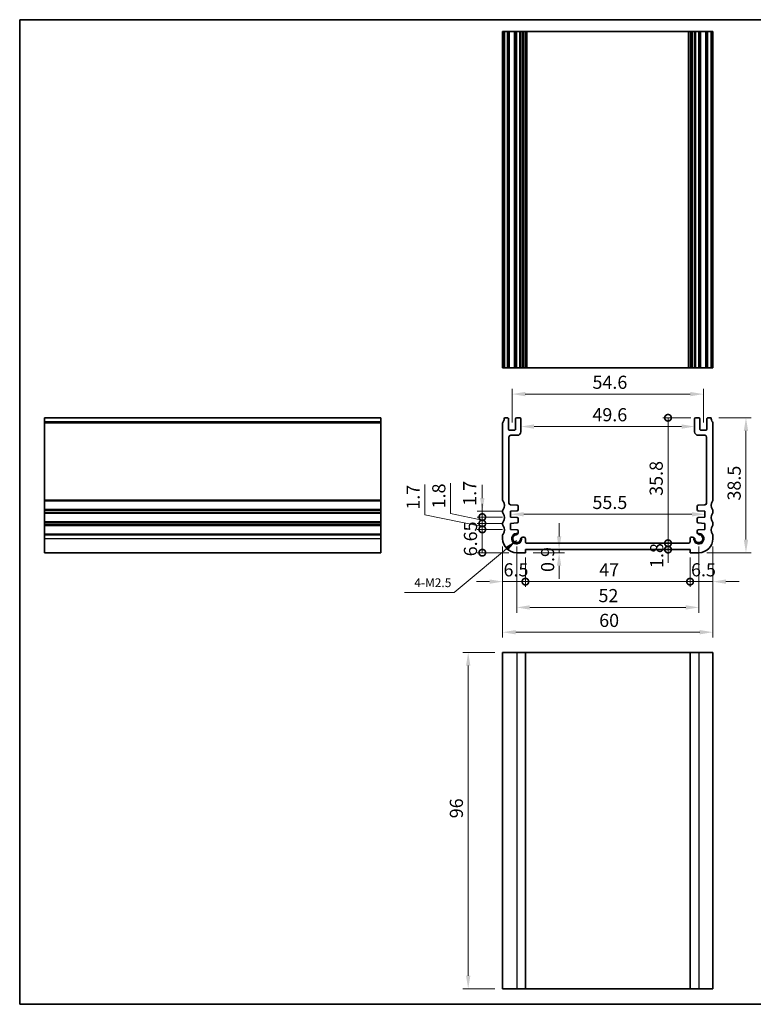
# Model space of a CAD drawing. Units: millimetres. Extents: x 0 to 2386, y 0 to 422.
# Drawn here: x 1594 to 1803, y 0 to 281 of the extents above; entities that cross this region are included whole.
import ezdxf

# ---------------------------------------------------------------- set-up
doc = ezdxf.new("R2010")
doc.units = ezdxf.units.MM
doc.header["$LTSCALE"] = 1.5
doc.layers.get('Defpoints').update_dxf_attribs({"lineweight": 25})
for name, color, linetype, lineweight in [('Border (ISO)', 7, 'Continuous', 35), ('Dimension (ISO)', 7, 'Continuous', 18), ('Symbol (ISO)', 7, 'Continuous', 18), ('Visible (ISO)', 7, 'Continuous', 35), ('Visible Narrow (ISO)', 7, 'Continuous', 25)]:
    doc.layers.add(name, color=color, linetype=linetype, lineweight=lineweight)
doc.styles.add('Note Text (TK)', font='txt')
doc.dimstyles.new('Default - Method 1b (TK)', dxfattribs={"dimscale": 1.5, "dimtxt": 2.5, "dimasz": 2.5, "dimexe": 1, "dimexo": 1.499999999999999, "dimgap": 1, "dimtad": 1, "dimtoh": 1, "dimrnd": 1e-08, "dimdsep": 46, "dimtxsty": 'Note Text (TK)', "dimcen": 0.09, "dimdle": 5, "dimclrd": 100, "dimclre": 100, "dimclrt": 7, "dimadec": 1, "dimazin": 1, "dimtfac": 1, "dimtmove": 0, "dimatfit": 3, "dimfxl": 1, "dimtolj": 1, "dimlwd": -1, "dimlwe": -1, "dimarcsym": 0})
doc.dimstyles.new('Default - Method 1b (TK)$7', dxfattribs={"dimscale": 1.5, "dimtxt": 2.5, "dimasz": 2.5, "dimexe": 1, "dimexo": 1.499999999999999, "dimgap": 1, "dimtad": 1, "dimtoh": 1, "dimrnd": 1e-08, "dimdsep": 46, "dimtxsty": 'Note Text (TK)', "dimcen": 0.09, "dimdle": 5, "dimclrd": 100, "dimclre": 100, "dimclrt": 7, "dimadec": 1, "dimazin": 1, "dimtfac": 1, "dimtmove": 0, "dimatfit": 3, "dimfxl": 1, "dimtolj": 1, "dimlwd": -1, "dimlwe": -1, "dimarcsym": 0})

# ---------------------------------------------------------------- blocks, each defined once
blk = doc.blocks.new('図面枠 tk図枠')
at = {"layer": 'Border (ISO)'}
for p, q in [((14.49999999999999, 289), (405.4999999999999, 289)), ((14.49999999999999, 289), (14.50000000000001, 8.000000000000007)), ((14.50000000000001, 8.000000000000007), (405.4999999999999, 8.000000000000007))]:
    blk.add_line(p, q, dxfattribs=at)
blk = doc.blocks.new('*D63')
at = {"layer": 'Defpoints', "color": 0}
for p in [(1731.858015561621, 100.4170552624018), (1722.025044888068, 4.417055262401761), (1731.858015561621, 4.417055262401762)]:
    blk.add_point(p, dxfattribs=at)
at = {"layer": 'Dimension (ISO)', "color": 100}
for p, q in [((1729.608015561621, 100.4170552624018), (1720.525044888068, 100.4170552624018)), ((1722.025044888068, 96.66705526240182), (1722.025044888068, 8.16705526240176)), ((1729.608015561621, 4.417055262401761), (1720.525044888068, 4.41705526240176))]:
    blk.add_line(p, q, dxfattribs=at)
for points in [[(1721.400044888068, 96.66705526240182), (1722.650044888068, 96.66705526240182), (1722.025044888068, 100.4170552624018)], [(1721.400044888068, 8.16705526240176), (1722.650044888068, 8.16705526240176), (1722.025044888068, 4.417055262401761)]]:
    blk.add_solid(points, dxfattribs=at)
at = {"layer": 'Dimension (ISO)', "color": 7, "insert": (1718.650044888067, 53.09636601029499), "char_height": 3.75, "attachment_point": 4, "rotation": 90, "style": 'Note Text (TK)'}
blk.add_mtext('\\A1;96', dxfattribs=at)
blk = doc.blocks.new('*D64')
at = {"layer": 'Defpoints', "color": 0}
for p in [(1737.058015678829, 167.0884707014056), (1786.658015293035, 165.2384707021185), (1786.658015293035, 164.8847131046672)]:
    blk.add_point(p, dxfattribs=at)
at = {"layer": 'Dimension (ISO)', "color": 100}
for p, q in [((1737.058015678829, 164.8384707014056), (1737.058015678829, 163.3847131046672)), ((1740.808015678829, 164.8847131046672), (1782.908015293035, 164.8847131046672)), ((1786.658015293035, 162.9884707021185), (1786.658015293035, 163.3847131046672))]:
    blk.add_line(p, q, dxfattribs=at)
for points in [[(1740.808015678829, 165.5097131046671), (1740.808015678829, 164.2597131046672), (1737.058015678829, 164.8847131046672)], [(1782.908015293035, 165.5097131046671), (1782.908015293035, 164.2597131046672), (1786.658015293035, 164.8847131046672)]]:
    blk.add_solid(points, dxfattribs=at)
at = {"layer": 'Dimension (ISO)', "color": 7, "insert": (1757.480855146427, 168.2597131046672), "char_height": 3.75, "attachment_point": 4, "style": 'Note Text (TK)'}
blk.add_mtext('\\A1;49.6', dxfattribs=at)
blk = doc.blocks.new('*D65')
at = {"layer": 'Defpoints', "color": 0}
for p in [(1789.158015323391, 174.1473855849446), (1734.558015648473, 163.8384706976894), (1789.158015323391, 163.8384706947908)]:
    blk.add_point(p, dxfattribs=at)
at = {"layer": 'Dimension (ISO)', "color": 100}
for p, q in [((1734.558015648473, 166.0884706976894), (1734.558015648473, 175.6473855849445)), ((1789.158015323391, 166.0884706947908), (1789.158015323391, 175.6473855849445)), ((1738.308015648472, 174.1473855849446), (1785.408015323391, 174.1473855849446))]:
    blk.add_line(p, q, dxfattribs=at)
for points in [[(1738.308015648472, 174.7723855849445), (1738.308015648472, 173.5223855849445), (1734.558015648473, 174.1473855849446)], [(1785.408015323391, 174.7723855849445), (1785.408015323391, 173.5223855849445), (1789.158015323391, 174.1473855849446)]]:
    blk.add_solid(points, dxfattribs=at)
at = {"layer": 'Dimension (ISO)', "color": 7, "insert": (1757.50077116775, 177.5223855849445), "char_height": 3.75, "attachment_point": 4, "style": 'Note Text (TK)'}
blk.add_mtext('\\A1;54.6', dxfattribs=at)
blk = doc.blocks.new('_DotSmall')
at = {"color": 0, "linetype": 'ByBlock', "const_width": 0.5}
blk.add_lwpolyline([(-0.0625, 0, 1), (0.0625, 0, 1)], format="xyb", close=True, dxfattribs=at)
blk = doc.blocks.new('*D66')
at = {"layer": 'Defpoints', "color": 0}
for p in [(1726.046883461078, 135.5384668831066), (1734.108015022044, 135.5384668831066), (1735.858015561333, 128.8884698119898)]:
    blk.add_point(p, dxfattribs=at)
at = {"layer": 'Dimension (ISO)', "color": 100}
for p, q in [((1731.858015022044, 135.5384668831066), (1724.546883461078, 135.5384668831066)), ((1726.046883461078, 128.8884698119898), (1726.046883461078, 135.5384668831066)), ((1733.608015561333, 128.8884698119898), (1724.546883461078, 128.8884698119898))]:
    blk.add_line(p, q, dxfattribs=at)
at = {"layer": 'Dimension (ISO)', "color": 100, "xscale": 3.75, "yscale": 3.75, "zscale": 3.75}
for p, rotation in [((1726.046883461078, 135.5384668831066), 90), ((1726.046883461078, 128.8884698119898), 270)]:
    blk.add_blockref('_DotSmall', p, dxfattribs=dict(at, rotation=rotation))
at = {"layer": 'Dimension (ISO)', "color": 7, "insert": (1722.671883461077, 127.8562240293663), "char_height": 3.75, "attachment_point": 4, "rotation": 90, "style": 'Note Text (TK)'}
blk.add_mtext('\\A1;6.65', dxfattribs=at)
blk = doc.blocks.new('*D67')
at = {"layer": 'Defpoints', "color": 0}
for p in [(1726.046883461078, 140.7384668830832), (1734.108014498415, 140.7384668830832), (1734.108014669707, 139.0384668831067)]:
    blk.add_point(p, dxfattribs=at)
at = {"layer": 'Dimension (ISO)', "color": 100}
for p, q in [((1726.046883461078, 144.4884668830832), (1726.046883461078, 148.2384668830832)), ((1731.858014498414, 140.7384668830832), (1724.546883461078, 140.7384668830832)), ((1726.046883461078, 139.0384668831067), (1726.046883461078, 140.7384668830832)), ((1731.858014669707, 139.0384668831067), (1724.546883461078, 139.0384668831067)), ((1726.046883461078, 139.0384668831067), (1726.046883461078, 135.2884668831066))]:
    blk.add_line(p, q, dxfattribs=at)
blk.add_solid([(1725.421883461078, 144.4884668830832), (1726.671883461078, 144.4884668830832), (1726.046883461078, 140.7384668830832)], dxfattribs=at)
at = {"layer": 'Dimension (ISO)', "color": 100, "xscale": 3.75, "yscale": 3.75, "zscale": 3.75, "rotation": 90}
blk.add_blockref('_DotSmall', (1726.046883461078, 139.0384668831067), dxfattribs=at)
at = {"layer": 'Dimension (ISO)', "color": 7, "insert": (1722.442760844393, 142.2806137474571), "char_height": 3.75, "attachment_point": 4, "rotation": 90, "style": 'Note Text (TK)'}
blk.add_mtext('\\A1;1.7', dxfattribs=at)
blk = doc.blocks.new('*D68')
at = {"layer": 'Defpoints', "color": 0}
for p in [(1726.046883461078, 139.0384668831067), (1734.108014669707, 139.0384668831067), (1734.108014850752, 137.2384668831064)]:
    blk.add_point(p, dxfattribs=at)
at = {"layer": 'Dimension (ISO)', "color": 100}
for p, q in [((1717.010622757206, 140.0320482840634), (1717.010622757206, 148.7635823749726)), ((1726.046883461078, 139.0384668831067), (1726.046883461078, 142.7884668831067)), ((1726.046883461078, 138.1384668831065), (1717.010622757206, 140.0320482840634)), ((1731.858014669707, 139.0384668831067), (1724.546883461078, 139.0384668831067)), ((1726.046883461078, 137.2384668831064), (1726.046883461078, 139.0384668831067)), ((1726.046883461078, 137.2384668831064), (1726.046883461078, 139.0384668831067)), ((1731.858014850752, 137.2384668831064), (1724.546883461078, 137.2384668831064)), ((1726.046883461078, 137.2384668831064), (1726.046883461078, 133.4884668831064))]:
    blk.add_line(p, q, dxfattribs=at)
at = {"layer": 'Dimension (ISO)', "color": 100, "xscale": 3.75, "yscale": 3.75, "zscale": 3.75}
for p, rotation in [((1726.046883461078, 139.0384668831067), 270), ((1726.046883461078, 137.2384668831064), 90)]:
    blk.add_blockref('_DotSmall', p, dxfattribs=dict(at, rotation=rotation))
at = {"layer": 'Dimension (ISO)', "color": 7, "insert": (1713.635622757205, 141.5320482840629), "char_height": 3.75, "attachment_point": 4, "rotation": 90, "style": 'Note Text (TK)'}
blk.add_mtext('\\A1;1.8', dxfattribs=at)
blk = doc.blocks.new('*D69')
at = {"layer": 'Defpoints', "color": 0}
for p in [(1726.046883461078, 137.2384668831064), (1734.108014850752, 137.2384668831064), (1734.108015022044, 135.5384668831066)]:
    blk.add_point(p, dxfattribs=at)
at = {"layer": 'Dimension (ISO)', "color": 100}
for p, q in [((1709.668653811347, 139.6687947215453), (1709.668653811347, 148.3151015397271)), ((1726.046883461078, 137.2384668831064), (1726.046883461078, 140.9884668831064)), ((1726.046883461078, 136.3884668831065), (1709.668653811347, 139.6687947215453)), ((1731.858014850752, 137.2384668831064), (1724.546883461078, 137.2384668831064)), ((1731.858015022044, 135.5384668831066), (1724.546883461078, 135.5384668831066)), ((1726.046883461078, 135.5384668831066), (1726.046883461078, 137.2384668831064)), ((1726.046883461078, 135.5384668831066), (1726.046883461078, 137.2384668831064)), ((1726.046883461078, 135.5384668831066), (1726.046883461078, 131.7884668831065))]:
    blk.add_line(p, q, dxfattribs=at)
at = {"layer": 'Dimension (ISO)', "color": 100, "xscale": 3.75, "yscale": 3.75, "zscale": 3.75}
for p, rotation in [((1726.046883461078, 137.2384668831064), 270), ((1726.046883461078, 135.5384668831066), 90)]:
    blk.add_blockref('_DotSmall', p, dxfattribs=dict(at, rotation=rotation))
at = {"layer": 'Dimension (ISO)', "color": 7, "insert": (1706.293653811347, 141.1687947215448), "char_height": 3.75, "attachment_point": 4, "rotation": 90, "style": 'Note Text (TK)'}
blk.add_mtext('\\A1;1.7', dxfattribs=at)
blk = doc.blocks.new('*D70')
at = {"layer": 'Defpoints', "color": 0}
for p in [(1747.972494104987, 129.7884698110033), (1738.358015561403, 128.8884698079712), (1747.972494104951, 128.8884698079712)]:
    blk.add_point(p, dxfattribs=at)
at = {"layer": 'Dimension (ISO)', "color": 100}
for p, q in [((1747.972494104951, 133.5384698110033), (1747.972494104951, 137.2884698110033)), ((1747.972494104951, 129.7884698110033), (1747.972494104951, 128.8884698079712)), ((1740.608015561403, 128.8884698079712), (1749.472494104951, 128.8884698079712)), ((1747.972494104951, 125.1384698079712), (1747.972494104951, 121.3884698079712))]:
    blk.add_line(p, q, dxfattribs=at)
for points in [[(1747.347494104951, 133.5384698110033), (1748.597494104951, 133.5384698110033), (1747.972494104951, 129.7884698110033)], [(1747.347494104951, 125.1384698079712), (1748.597494104951, 125.1384698079712), (1747.972494104951, 128.8884698079712)]]:
    blk.add_solid(points, dxfattribs=at)
at = {"layer": 'Dimension (ISO)', "color": 7, "insert": (1744.690500250803, 123.3814001406197), "char_height": 3.75, "attachment_point": 4, "rotation": 90, "style": 'Note Text (TK)'}
blk.add_mtext('\\A1;0.9', dxfattribs=at)
blk = doc.blocks.new('*D71')
at = {"layer": 'Defpoints', "color": 0}
for p in [(1738.358015561403, 129.788469811777), (1779.060386976499, 131.588469805538), (1784.858015412019, 131.588469805538)]:
    blk.add_point(p, dxfattribs=at)
at = {"layer": 'Dimension (ISO)', "color": 100}
for p, q in [((1779.060386976499, 131.588469805538), (1779.060386976499, 135.338469805538)), ((1779.060386976499, 129.788469811777), (1779.060386976499, 131.588469805538)), ((1779.060386976499, 129.788469811777), (1779.060386976499, 126.038469811777))]:
    blk.add_line(p, q, dxfattribs=at)
at = {"layer": 'Dimension (ISO)', "color": 100, "xscale": 3.75, "yscale": 3.75, "zscale": 3.75}
for p, rotation in [((1779.060386976499, 131.588469805538), 270), ((1779.060386976499, 129.788469811777), 90)]:
    blk.add_blockref('_DotSmall', p, dxfattribs=dict(at, rotation=rotation))
at = {"layer": 'Dimension (ISO)', "color": 7, "insert": (1775.836005057379, 124.5081639361238), "char_height": 3.75, "attachment_point": 4, "rotation": 90, "style": 'Note Text (TK)'}
blk.add_mtext('\\A1;1.8', dxfattribs=at)
blk = doc.blocks.new('*D72')
at = {"layer": 'Defpoints', "color": 0}
for p in [(1779.060386976499, 167.388470690801), (1787.858015324411, 167.388470690801), (1738.858015559847, 131.5884698084365)]:
    blk.add_point(p, dxfattribs=at)
at = {"layer": 'Dimension (ISO)', "color": 100}
for p, q in [((1785.608015324411, 167.388470690801), (1777.560386976499, 167.388470690801)), ((1779.060386976499, 131.5884698084365), (1779.060386976499, 167.388470690801))]:
    blk.add_line(p, q, dxfattribs=at)
at = {"layer": 'Dimension (ISO)', "color": 100, "xscale": 3.75, "yscale": 3.75, "zscale": 3.75}
for p, rotation in [((1779.060386976499, 167.388470690801), 90), ((1779.060386976499, 131.5884698084365), 270)]:
    blk.add_blockref('_DotSmall', p, dxfattribs=dict(at, rotation=rotation))
at = {"layer": 'Dimension (ISO)', "color": 7, "insert": (1775.685386976498, 145.1199191132551), "char_height": 3.75, "attachment_point": 4, "rotation": 90, "style": 'Note Text (TK)'}
blk.add_mtext('\\A1;35.8', dxfattribs=at)
blk = doc.blocks.new('*D73')
at = {"layer": 'Defpoints', "color": 0}
for p in [(1731.858015561648, 132.888469812319), (1738.358015561402, 129.788469811777), (1738.358015561402, 120.6279022962033)]:
    blk.add_point(p, dxfattribs=at)
at = {"layer": 'Dimension (ISO)', "color": 100}
for p, q in [((1731.858015561648, 130.638469812319), (1731.858015561648, 119.1279022962033)), ((1738.358015561402, 127.538469811777), (1738.358015561402, 119.1279022962033)), ((1728.108015561648, 120.6279022962033), (1724.358015561648, 120.6279022962033)), ((1731.858015561648, 120.6279022962033), (1738.358015561402, 120.6279022962033)), ((1738.358015561402, 120.6279022962033), (1742.108015561402, 120.6279022962033))]:
    blk.add_line(p, q, dxfattribs=at)
blk.add_solid([(1728.108015561648, 121.2529022962033), (1728.108015561648, 120.0029022962033), (1731.858015561648, 120.6279022962033)], dxfattribs=at)
at = {"layer": 'Dimension (ISO)', "color": 100, "xscale": 3.75, "yscale": 3.75, "zscale": 3.75, "rotation": 180}
blk.add_blockref('_DotSmall', (1738.358015561402, 120.6279022962033), dxfattribs=at)
at = {"layer": 'Dimension (ISO)', "color": 7, "insert": (1732.104407606979, 124.0029022962033), "char_height": 3.75, "attachment_point": 4, "style": 'Note Text (TK)'}
blk.add_mtext('\\A1;6.5', dxfattribs=at)
blk = doc.blocks.new('*D74')
at = {"layer": 'Defpoints', "color": 0}
for p in [(1791.858015410216, 132.888469812319), (1785.358015410461, 129.7884698079945), (1791.858015410216, 120.6279022962033)]:
    blk.add_point(p, dxfattribs=at)
at = {"layer": 'Dimension (ISO)', "color": 100}
for p, q in [((1791.858015410216, 130.638469812319), (1791.858015410216, 119.1279022962033)), ((1785.358015410461, 127.5384698079945), (1785.358015410461, 119.1279022962033)), ((1785.358015410461, 120.6279022962033), (1781.608015410461, 120.6279022962033)), ((1785.358015410461, 120.6279022962033), (1791.858015410216, 120.6279022962033)), ((1795.608015410216, 120.6279022962033), (1799.358015410216, 120.6279022962033))]:
    blk.add_line(p, q, dxfattribs=at)
blk.add_solid([(1795.608015410216, 121.2529022962033), (1795.608015410216, 120.0029022962033), (1791.858015410216, 120.6279022962033)], dxfattribs=at)
at = {"layer": 'Dimension (ISO)', "color": 100, "xscale": 3.75, "yscale": 3.75, "zscale": 3.75}
blk.add_blockref('_DotSmall', (1785.358015410461, 120.6279022962033), dxfattribs=at)
at = {"layer": 'Dimension (ISO)', "color": 7, "insert": (1785.624407455793, 124.0029022962033), "char_height": 3.75, "attachment_point": 4, "style": 'Note Text (TK)'}
blk.add_mtext('\\A1;6.5', dxfattribs=at)
blk = doc.blocks.new('*D75')
at = {"layer": 'Defpoints', "color": 0}
for p in [(1738.358015561402, 129.788469811777), (1785.358015410461, 129.7884698079945), (1785.358015410461, 120.6279022962033)]:
    blk.add_point(p, dxfattribs=at)
at = {"layer": 'Dimension (ISO)', "color": 100}
for p, q in [((1738.358015561402, 127.538469811777), (1738.358015561402, 119.1279022962033)), ((1785.358015410461, 127.5384698079945), (1785.358015410461, 119.1279022962033)), ((1738.358015561402, 120.6279022962033), (1785.358015410461, 120.6279022962033))]:
    blk.add_line(p, q, dxfattribs=at)
at = {"layer": 'Dimension (ISO)', "color": 100, "xscale": 3.75, "yscale": 3.75, "zscale": 3.75, "rotation": 180}
blk.add_blockref('_DotSmall', (1738.358015561402, 120.6279022962033), dxfattribs=at)
at = {"layer": 'Dimension (ISO)', "color": 100, "xscale": 3.75, "yscale": 3.75, "zscale": 3.75}
blk.add_blockref('_DotSmall', (1785.358015410461, 120.6279022962033), dxfattribs=at)
at = {"layer": 'Dimension (ISO)', "color": 7, "insert": (1759.407077985932, 124.0029022962033), "char_height": 3.75, "attachment_point": 4, "style": 'Note Text (TK)'}
blk.add_mtext('\\A1;47', dxfattribs=at)
blk = doc.blocks.new('*D76')
at = {"layer": 'Defpoints', "color": 0}
for p in [(1735.858015561656, 132.8884698119897), (1787.858015410208, 132.8884698090912), (1787.858015410208, 113.2643402213077)]:
    blk.add_point(p, dxfattribs=at)
at = {"layer": 'Dimension (ISO)', "color": 100}
for p, q in [((1735.858015561656, 130.6384698119897), (1735.858015561656, 111.7643402213077)), ((1787.858015410208, 130.6384698090912), (1787.858015410208, 111.7643402213077)), ((1739.608015561656, 113.2643402213077), (1784.108015410208, 113.2643402213077))]:
    blk.add_line(p, q, dxfattribs=at)
for points in [[(1739.608015561656, 113.8893402213077), (1739.608015561656, 112.6393402213077), (1735.858015561656, 113.2643402213077)], [(1784.108015410208, 113.8893402213077), (1784.108015410208, 112.6393402213077), (1787.858015410208, 113.2643402213077)]]:
    blk.add_solid(points, dxfattribs=at)
at = {"layer": 'Dimension (ISO)', "color": 7, "insert": (1759.213489434799, 116.6393402213077), "char_height": 3.75, "attachment_point": 4, "style": 'Note Text (TK)'}
blk.add_mtext('\\A1;52', dxfattribs=at)
blk = doc.blocks.new('*D77')
at = {"layer": 'Defpoints', "color": 0}
for p in [(1731.858015561689, 132.888469812319), (1791.858015410134, 132.888469812319), (1791.858015410134, 106.1944166786449)]:
    blk.add_point(p, dxfattribs=at)
at = {"layer": 'Dimension (ISO)', "color": 100}
for p, q in [((1731.858015561689, 130.638469812319), (1731.858015561689, 104.694416678645)), ((1791.858015410134, 130.638469812319), (1791.858015410134, 104.694416678645)), ((1735.608015561689, 106.1944166786449), (1788.108015410134, 106.1944166786449))]:
    blk.add_line(p, q, dxfattribs=at)
for points in [[(1735.608015561689, 106.819416678645), (1735.608015561689, 105.569416678645), (1731.858015561689, 106.1944166786449)], [(1788.108015410134, 106.819416678645), (1788.108015410134, 105.569416678645), (1791.858015410134, 106.1944166786449)]]:
    blk.add_solid(points, dxfattribs=at)
at = {"layer": 'Dimension (ISO)', "color": 7, "insert": (1759.413465542849, 109.569416678645), "char_height": 3.75, "attachment_point": 4, "style": 'Note Text (TK)'}
blk.add_mtext('\\A1;60', dxfattribs=at)
blk = doc.blocks.new('*D78')
at = {"layer": 'Defpoints', "color": 0}
for p in [(1791.358015231821, 167.3884706916979), (1787.858015410533, 128.8884698119897), (1801.308869659607, 128.8884698119897)]:
    blk.add_point(p, dxfattribs=at)
at = {"layer": 'Dimension (ISO)', "color": 100}
for p, q in [((1793.608015231821, 167.3884706916979), (1802.808869659607, 167.3884706916979)), ((1801.308869659607, 163.6384706916978), (1801.308869659607, 132.6384698119897)), ((1790.108015410533, 128.8884698119897), (1802.808869659607, 128.8884698119897))]:
    blk.add_line(p, q, dxfattribs=at)
for points in [[(1800.683869659606, 163.6384706916978), (1801.933869659606, 163.6384706916978), (1801.308869659607, 167.3884706916979)], [(1800.683869659606, 132.6384698119897), (1801.933869659606, 132.6384698119897), (1801.308869659607, 128.8884698119897)]]:
    blk.add_solid(points, dxfattribs=at)
at = {"layer": 'Dimension (ISO)', "color": 7, "insert": (1797.933869659606, 143.7705725437398), "char_height": 3.75, "attachment_point": 4, "rotation": 90, "style": 'Note Text (TK)'}
blk.add_mtext('\\A1;38.5', dxfattribs=at)
blk = doc.blocks.new('*D79')
at = {"layer": 'Defpoints', "color": 0}
for p in [(1734.10801458406, 139.8884668830949), (1789.608016387804, 139.8884668801964), (1789.608016387804, 139.8510801436259)]:
    blk.add_point(p, dxfattribs=at)
at = {"layer": 'Dimension (ISO)', "color": 100}
blk.add_line((1737.85801458406, 139.8510801436259), (1785.858016387804, 139.8510801436259), dxfattribs=at)
for points in [[(1737.85801458406, 140.476080143626), (1737.85801458406, 139.226080143626), (1734.10801458406, 139.8510801436259)], [(1785.858016387804, 140.476080143626), (1785.858016387804, 139.226080143626), (1789.608016387804, 139.8510801436259)]]:
    blk.add_solid(points, dxfattribs=at)
at = {"layer": 'Dimension (ISO)', "color": 7, "insert": (1757.490117758659, 143.226080143626), "char_height": 3.75, "attachment_point": 4, "style": 'Note Text (TK)'}
blk.add_mtext('\\A1;55.5', dxfattribs=at)

msp = doc.modelspace()

# ---------------------------------------------------------------- linework, layer by layer
at = {"layer": 'Visible (ISO)'}
for p, q in [((1731.858015801716, 181.6593611816842), (1731.858015801716, 277.6593611816842)), ((1791.858015170197, 277.6593611816842), (1731.858015801716, 277.6593611817523)), ((1732.358015740069, 181.6593611816846), (1732.358015740069, 277.6593611816847)), ((1733.558015648401, 181.6593611816846), (1733.558015648401, 277.6593611816846)), ((1735.558015648401, 181.6593611816846), (1735.558015648401, 277.6593611816846)), ((1737.058015648401, 181.6593611816846), (1737.058015648401, 277.6593611816846)), ((1738.358015560006, 181.6593611816744), (1738.358015560006, 277.6593611816744)), ((1785.358015411908, 181.6593611816744), (1785.358015411908, 277.6593611816744)), ((1786.658015323513, 181.6593611816846), (1786.658015323513, 277.6593611816846)), ((1788.158015323512, 181.6593611816846), (1788.158015323512, 277.6593611816846)), ((1790.158015323513, 181.6593611816846), (1790.158015323513, 277.6593611816846)), ((1791.358015231845, 181.6593611816846), (1791.358015231845, 277.6593611816847)), ((1791.858015170198, 181.6593611816842), (1791.858015170198, 277.6593611816842)), ((1791.858015170197, 181.6593611816842), (1731.858015801716, 181.6593611817524)), ((1697.085560192395, 167.3884706932901), (1601.085560192395, 167.3884706932901)), ((1601.085560192385, 167.3884706932901), (1601.085560192396, 128.8884698119898)), ((1697.085560192385, 167.3884706932901), (1697.085560192396, 128.8884698119898)), ((1731.858015562632, 143.8884698700819), (1731.858015801691, 165.8888735112004)), ((1732.358015740044, 167.3884706932901), (1733.258015647257, 167.3884706959028)), ((1733.558015648376, 167.0884706958764), (1733.55801564888, 164.1384706977002)), ((1735.558015648117, 164.1384706976012), (1735.558015648377, 167.088470693726)), ((1735.858015647454, 167.3884706936996), (1736.758015647453, 167.3884706964674)), ((1737.058015648376, 167.0884707014056), (1737.058015709283, 163.3884707086287)), ((1786.658015262581, 163.38847070573), (1786.658015323488, 167.0884706985071)), ((1786.958015324411, 167.3884706935687), (1787.85801532441, 167.388470690801)), ((1788.158015323487, 167.0884706908275), (1788.158015323747, 164.1384706947025)), ((1790.158015322983, 164.1384706948015), (1790.158015323488, 167.0884706929777)), ((1790.458015324607, 167.3884706930041), (1791.35801523182, 167.3884706903915)), ((1791.858015170173, 165.8888735112005), (1791.858015409232, 143.8884698700816)), ((1733.858015648854, 163.8384706977513), (1735.258015648091, 163.8384706976276)), ((1788.458015323773, 163.8384706947288), (1789.85801532301, 163.8384706948527)), ((1733.658015697876, 161.8884698140288), (1733.658015591081, 143.0536759937987)), ((1736.058016172953, 162.3884706921674), (1734.158015466041, 162.3884698111937)), ((1789.558015505823, 162.3884698082951), (1787.658014798911, 162.3884706892688)), ((1790.058015380783, 143.0536759909001), (1790.058015273988, 161.8884698111303)), ((1731.858015607759, 140.3884698097641), (1731.85801560776, 140.8884698099216)), ((1736.03275219167, 140.8730578485266), (1734.108014498414, 140.7384668830832)), ((1734.108014498414, 140.7384668830832), (1734.108014669706, 139.0384668831066)), ((1734.12313735415, 142.5548939654129), (1736.032753273312, 142.4213606119215)), ((1736.311826331153, 142.1220910456841), (1736.311825219417, 141.1723267103357)), ((1787.404205752447, 141.1723267074372), (1787.404204640711, 142.1220910427858)), ((1787.683277698552, 142.4213606090228), (1789.592893617713, 142.5548939625143)), ((1789.60801647345, 140.7384668801848), (1787.683278780194, 140.873057845628)), ((1789.608016302158, 139.0384668802081), (1789.60801647345, 140.7384668801848)), ((1791.858015364104, 140.8884698099214), (1791.858015364105, 140.3884698097641)), ((1734.108014669706, 139.0384668831066), (1736.032752391918, 138.9038763050683)), ((1736.311825479925, 138.6046071181086), (1736.311825573852, 137.6723270918727)), ((1787.404205398012, 137.6723270889742), (1787.404205491939, 138.60460711521)), ((1787.683278579946, 138.9038763021698), (1789.608016302158, 139.0384668802081)), ((1731.858015607694, 136.8884698098079), (1731.858015607695, 137.3884698099456)), ((1736.032752546103, 137.3730578486763), (1734.108014850751, 137.2384668831064)), ((1734.108014850751, 137.2384668831064), (1734.108015022043, 135.5384668831065)), ((1734.108015022043, 135.5384668831065), (1736.032752742266, 135.4038763052105)), ((1736.311825830269, 135.1046075329853), (1736.311826478311, 134.6676857826516)), ((1787.404204493553, 134.6676857797528), (1787.404205141594, 135.1046075300867)), ((1789.608016121113, 137.2384668802079), (1787.683278425762, 137.3730578457777)), ((1787.683278229598, 135.403876302312), (1789.608015949821, 135.538466880208)), ((1789.608015949821, 135.538466880208), (1789.608016121113, 137.2384668802079)), ((1791.858015364169, 137.3884698099457), (1791.85801536417, 136.8884698098078)), ((1731.858015561648, 132.888469812319), (1731.85801556173, 133.8884698124009)), ((1737.637231532318, 133.3422797772225), (1737.858015559981, 133.3422797772226)), ((1738.358015559981, 132.8422797771124), (1738.358015559814, 132.0884698085468)), ((1785.358015412049, 132.0884698056481), (1785.358015411883, 132.842279774214)), ((1785.858015411883, 133.342279774324), (1786.078799439547, 133.342279774324)), ((1791.858015410134, 133.8884698124007), (1791.858015410216, 132.888469812319)), ((1738.358015561402, 129.788469811777), (1738.358015561402, 128.8884698079712)), ((1785.358015410461, 129.7884698079945), (1738.358015561402, 129.788469811777)), ((1738.858015559847, 131.5884698084365), (1784.858015412018, 131.5884698055379)), ((1785.358015410462, 128.8884698079713), (1785.358015410461, 129.7884698079945)), ((1697.085560192396, 128.8884698119898), (1601.085560192396, 128.8884698119898)), ((1738.358015561402, 128.8884698079712), (1735.858015561332, 128.8884698119898)), ((1787.858015410532, 128.8884698119896), (1785.358015410462, 128.8884698079713)), ((1731.85801556162, 100.4170552623838), (1791.858015410187, 100.4170552624017)), ((1731.85801556162, 100.4170552624017), (1731.85801556162, 4.417055262401753)), ((1738.358015561373, 100.4170552624005), (1738.358015561373, 4.417055262400559)), ((1785.358015410434, 100.4170552624005), (1785.358015410434, 4.417055262400559)), ((1791.858015410187, 100.4170552624017), (1791.858015410187, 4.417055262401753)), ((1731.85801556162, 4.41705526238384), (1791.858015410187, 4.417055262401753))]:
    msp.add_line(p, q, dxfattribs=at)
for centre, radius, start, end in [((1732.36084203468, 165.8875271591586), 0.5028280354613234, 143.2373235041393, 179.8465869512812), ((1730.358015737293, 167.388470692245), 2.000000002751455, 323.130101757906, 0), ((1733.258015648377, 167.0884706959028), 0.2999999999999314, 0, 90.00000021383423), ((1735.858015648377, 167.0884706936996), 0.2999999999999981, 90.00000017617157, 180), ((1736.758015648376, 167.0884706964672), 0.299999999999998, 8.537736463e-07, 90.00000017624976), ((1786.958015323488, 167.0884706935685), 0.3000000000000203, 89.99999982381539, 179.9999991462263), ((1787.858015323487, 167.088470690801), 0.3000000000000025, 0, 89.99999982378934), ((1790.458015323488, 167.0884706930042), 0.2999999999999758, 89.99999978616576, 180), ((1793.358015234571, 167.3884706922449), 2.000000002751409, 180, 216.8698982420961), ((1791.355188937184, 165.8875271591586), 0.5028280354611712, 0.153413048735454, 36.76267649585545), ((1733.858015648881, 164.1384706977515), 0.3000000000000702, 180, 269.9999999949323), ((1735.258015648117, 164.1384706976275), 0.299999999999998, 269.9999999949974, 0), ((1736.058015709283, 163.3884706921674), 1.000000000000003, 270.0000265663572, 8.537736463e-07), ((1787.658015262581, 163.3884706892688), 1.00000000000001, 179.9999991462263, 269.9999734336558), ((1788.458015323747, 164.1384706947288), 0.3000000000000114, 180, 270.0000000050025), ((1789.858015322983, 164.1384706948528), 0.3000000000000557, 270.0000000050547, 0), ((1734.158015697877, 161.8884698111938), 0.5000000000000075, 90.00002656634416, 180), ((1789.558015273988, 161.8884698082952), 0.4999999999999894, 0, 89.99997343365582), ((1732.358015562631, 143.8884698700417), 0.4999999999997885, 180, 216.8698993689331), ((1730.358015607742, 142.3884698098964), 1.999999999998882, 323.1301023548312, 36.86989936889671), ((1793.358015364122, 142.3884698098963), 1.999999999998866, 143.1301006311019, 216.8698976451576), ((1791.358015409233, 143.8884698700415), 0.4999999999999094, 323.1301006310897, 0), ((1732.35801560776, 140.8884698099215), 0.5000000000003157, 143.1301023549936, 180), ((1734.158015591082, 143.0536759905387), 0.5000000000000121, 180, 265.9999999932126), ((1736.011825219417, 141.1723270614976), 0.2999999999999315, 274.000005768409, 359.9999329366371), ((1736.011826331154, 142.122091396846), 0.2999999999999765, 359.9999329366371, 85.99999999322569), ((1787.70420464071, 142.1220913939475), 0.2999999999999594, 94.00000000678737, 180.0000670633628), ((1787.704205752447, 141.1723270585989), 0.2999999999999556, 180.0000670633628, 265.9999942316041), ((1789.558015380783, 143.0536759876401), 0.5000000000000144, 274.0000000067612, 0), ((1791.358015364104, 140.8884698099216), 0.5000000000002548, 0, 36.86989764500461), ((1732.358015607759, 140.3884698097633), 0.4999999999999965, 180, 216.8698976420103), ((1730.358015607658, 138.8884698098967), 2.000000000000597, 323.1301023555661, 36.86989764200993), ((1736.011825479925, 138.6046070878834), 0.3000000000000236, 5.7272877136e-06, 86.00000576840289), ((1787.704205491939, 138.6046070849848), 0.3000000000000129, 93.9999942315449, 179.9999942727123), ((1793.358015364206, 138.8884698098967), 2.00000000000056, 143.1301023579897, 216.8698976444319), ((1791.358015364105, 140.3884698097633), 0.4999999999999272, 323.1301023579887, 0), ((1732.358015607697, 137.3884698099447), 0.5000000000013538, 143.1301023555467, 180), ((1732.358015607694, 136.888469809807), 0.5000000000000179, 180, 216.8698976432147), ((1730.358015607627, 135.3884698098974), 1.999999999999383, 323.1301023564939, 36.86989764327947), ((1736.011825573852, 137.6723270616475), 0.2999999999999981, 274.0000057678474, 5.7272877136e-06), ((1736.01182583027, 135.1046070880259), 0.3000000000000033, 8.49794325541e-05, 86.0000057678544), ((1787.704205398012, 137.672327058749), 0.2999999999999772, 179.9999942727123, 265.9999942321787), ((1787.704205141594, 135.1046070851273), 0.3000000000000216, 93.99999423217172, 179.9999150205674), ((1793.358015364237, 135.3884698098974), 1.999999999999362, 143.1301023567329, 216.869897643506), ((1791.358015364168, 137.3884698099447), 0.5000000000012778, 0, 36.86989764446001), ((1791.358015364169, 136.8884698098069), 0.5000000000000604, 323.1301023567735, 0), ((1732.354364494165, 133.8896867717931), 0.4963504243169881, 142.9896074902425, 180.1404787896967), ((1735.858015561653, 132.8884698119943), 4.000000000004576, 180, 269.9999999954012), ((1735.858015561653, 132.8884698119943), 1.2295, 83.48814802221494, 6.446115837842101), ((1735.858015561656, 132.8884698119897), 1.139999999999998, 96.2924521800066, 353.7075478199981), ((1735.664839618971, 134.6649867315375), 0.6469924891642496, 276.0533377220836, 300.9366091461313), ((1735.664839618971, 134.6649867315375), 0.6469924891642489, 300.9366091461313, 0.2390208366614193), ((1737.637231532318, 132.6922797772225), 0.6500000000000039, 149.0565718203135, 173.7075478200003), ((1737.637231532318, 132.6922797772225), 0.6500000000000097, 90, 149.0565718203139), ((1737.858015559981, 132.8422797772226), 0.5, 0, 90), ((1738.858015559815, 132.0884698084366), 0.4999999999999716, 180, 270.0000000036607), ((1784.858015412049, 132.0884698055381), 0.4999999999999736, 269.9999999964175, 0), ((1785.858015411883, 132.8422797743239), 0.4999999999999894, 89.99999999998697, 180), ((1786.078799439546, 132.692279774324), 0.6500000000000286, 30.94342818002004, 90), ((1787.858015410208, 132.8884698090912), 1.229500000000001, 173.5538841617881, 96.51185197735236), ((1786.078799439547, 132.692279774324), 0.6499999999999378, 6.292452179975378, 30.94342818001939), ((1787.858015410208, 132.8884698090912), 1.140000000000014, 186.2924521800158, 83.7075478199934), ((1788.051191352893, 134.6649867286391), 0.6469924891642448, 179.760979163363, 239.0633908545076), ((1788.051191352893, 134.664986728639), 0.6469924891641677, 239.0633908545071, 263.9466622779294), ((1787.858015410211, 132.8884698119942), 4.000000000004586, 270.0000000045987, 0), ((1791.361666477699, 133.889686771793), 0.4963504243170264, 359.8595212102875, 37.01039250977137)]:
    msp.add_arc(centre, radius, start, end, dxfattribs=at)
at = {"layer": 'Visible Narrow (ISO)'}
for p, q in [((1731.95801572703, 181.6593611816843), (1731.95801572703, 277.6593611816843)), ((1733.258015647282, 181.6593611816846), (1733.258015647282, 277.6593611816847)), ((1733.858015648879, 181.6593611816836), (1733.858015648879, 277.6593611816836)), ((1735.258015648116, 181.6593611816836), (1735.258015648116, 277.6593611816836)), ((1735.858015647479, 181.6593611816846), (1735.858015647479, 277.6593611816847)), ((1736.758015647478, 181.6593611816846), (1736.758015647478, 277.6593611816847)), ((1737.637231532342, 181.6593611816746), (1737.637231532342, 277.6593611816745)), ((1737.858015560006, 181.6593611816746), (1737.858015560006, 277.6593611816745)), ((1738.858015559872, 181.659361181674), (1738.858015559872, 277.659361181674)), ((1784.858015412043, 181.659361181674), (1784.858015412043, 277.659361181674)), ((1785.858015411908, 181.6593611816746), (1785.858015411908, 277.6593611816745)), ((1786.078799439571, 181.6593611816746), (1786.078799439571, 277.6593611816745)), ((1786.958015324436, 181.6593611816846), (1786.958015324436, 277.6593611816847)), ((1787.858015324435, 181.6593611816846), (1787.858015324435, 277.6593611816847)), ((1788.458015323797, 181.6593611816836), (1788.458015323797, 277.6593611816836)), ((1789.858015323034, 181.6593611816836), (1789.858015323034, 277.6593611816836)), ((1790.458015324632, 181.6593611816846), (1790.458015324632, 277.6593611816847)), ((1791.758015244883, 181.6593611816843), (1791.758015244883, 277.6593611816843)), ((1697.085560192395, 166.1884706739438), (1601.085560192395, 166.1884706739438)), ((1697.085560192395, 165.8888735112004), (1601.085560192395, 165.8888735112004)), ((1697.085560192395, 143.8884698700819), (1601.085560192395, 143.8884698700819)), ((1697.085560192395, 143.5884698580124), (1601.085560192395, 143.5884698580124)), ((1697.085560192395, 141.188469809916), (1601.085560192395, 141.188469809916)), ((1697.085560192395, 140.8884698099216), (1601.085560192395, 140.8884698099216)), ((1697.085560192395, 140.3884698097641), (1601.085560192395, 140.3884698097641)), ((1697.085560192395, 140.0884698097901), (1601.085560192395, 140.0884698097901)), ((1697.085560192395, 137.6884698099358), (1601.085560192395, 137.6884698099358)), ((1697.085560192395, 137.3884698099456), (1601.085560192395, 137.3884698099456)), ((1697.085560192395, 136.8884698098079), (1601.085560192395, 136.8884698098079)), ((1697.085560192395, 136.5884698098252), (1601.085560192395, 136.5884698098252)), ((1697.085560192395, 134.1884698099629), (1601.085560192395, 134.1884698099629)), ((1697.085560192395, 133.8884698124009), (1601.085560192395, 133.8884698124009)), ((1697.085560192395, 132.888469812319), (1601.085560192395, 132.888469812319)), ((1735.858015561303, 100.4170552624005), (1735.858015561303, 4.417055262400559)), ((1787.858015410504, 100.4170552624005), (1787.858015410504, 4.417055262400559))]:
    msp.add_line(p, q, dxfattribs=at)
for centre, radius, start, end in [((1735.858015561653, 132.8884698119943), 1.499999999999999, 75.80564958484207, 14.15659763864774), ((1787.858015410208, 132.8884698090912), 1.500000000000002, 165.8434023611359, 104.1943504149569)]:
    msp.add_arc(centre, radius, start, end, dxfattribs=at)

# ---------------------------------------------------------------- block references
msp.add_blockref('図面枠 tk図枠', (1579.5, -7.999999999999893))

# ---------------------------------------------------------------- texts
at = {"layer": 'Symbol (ISO)', "color": 7, "insert": (1706.632541859856, 118.2851160584314), "char_height": 2.5, "width": 11.02339148521423, "attachment_point": 7, "line_spacing_factor": 1.5, "style": 'Note Text (TK)'}
msp.add_mtext('{4-M2.5}', dxfattribs=at)

# ---------------------------------------------------------------- dimensions: what is measured, and where the dimension line sits
at = {"layer": 'Dimension (ISO)', "color": 100}
for base, p1, p2, angle, override, picture, middle in [((1789.158015323391, 174.1473855849446), (1734.558015648473, 163.8384706976894), (1789.158015323391, 163.8384706947908), 180, {"dimtoh": 0, "dimtofl": 0, "dimatfit": 1}, '*D65', (1761.858015485932, 174.1473855849446)), ((1786.658015293035, 164.8847131046672), (1737.058015678829, 167.0884707014056), (1786.658015293035, 165.2384707021185), 180, {"dimtoh": 0, "dimtofl": 0, "dimatfit": 1}, '*D64', (1761.880713100973, 164.8847131046672)), ((1779.060386976499, 167.388470690801), (1738.858015559847, 131.5884698084365), (1787.85801532441, 167.388470690801), 90, {"dimtoh": 0, "dimdec": 2, "dimblk1": 'DotSmall', "dimblk2": 'DotSmall', "dimsah": 1, "dimdle": 0, "dimse1": 1, "dimtp": 0, "dimtm": 0, "dimtdec": 2, "dimtofl": 0, "dimtmove": 1, "dimatfit": 1}, '*D72', (1779.060386976498, 149.4984702496187)), ((1801.308869659607, 128.8884698119897), (1791.35801523182, 167.3884706916978), (1787.858015410532, 128.8884698119896), 90, {"dimtoh": 0, "dimdec": 2, "dimtp": 0, "dimtm": 0, "dimtdec": 2, "dimtofl": 0, "dimatfit": 1}, '*D78', (1801.308869659606, 148.1384702710125)), ((1726.046883461078, 140.7384668830832), (1734.108014669706, 139.0384668831066), (1734.108014498414, 140.7384668830832), 90, {"dimtoh": 0, "dimblk1": 'DotSmall', "dimsah": 1, "dimdle": 0, "dimtmove": 2, "dimatfit": 1}, '*D67', (1722.442760844393, 145.1037671565481)), ((1726.046883461078, 137.2384668831064), (1734.108015022043, 135.5384668831065), (1734.108014850751, 137.2384668831063), 90, {"dimtoh": 0, "dimblk1": 'DotSmall', "dimblk2": 'DotSmall', "dimsah": 1, "dimdle": 0, "dimtmove": 1, "dimatfit": 1}, '*D69', (1709.668653811347, 141.1687947215448)), ((1726.046883461078, 139.0384668831067), (1734.108014850751, 137.2384668831063), (1734.108014669706, 139.0384668831066), 90, {"dimtoh": 0, "dimblk1": 'DotSmall', "dimblk2": 'DotSmall', "dimsah": 1, "dimdle": 0, "dimtmove": 1, "dimatfit": 1}, '*D68', (1717.010622757205, 141.5320482840629)), ((1789.608016387804, 139.8510801436259), (1734.10801458406, 139.8884668830949), (1789.608016387804, 139.8884668801964), 180, {"dimtoh": 0, "dimdec": 2, "dimse1": 1, "dimse2": 1, "dimtp": 0, "dimtm": 0, "dimtdec": 2, "dimtofl": 0, "dimatfit": 1}, '*D79', (1761.858015485932, 139.8510801436259)), ((1726.046883461078, 135.5384668831066), (1735.858015561332, 128.8884698119897), (1734.108015022043, 135.5384668831065), 90, {"dimtoh": 0, "dimdec": 2, "dimblk1": 'DotSmall', "dimblk2": 'DotSmall', "dimsah": 1, "dimdle": 0, "dimtp": 0, "dimtm": 0, "dimtdec": 2, "dimtofl": 1, "dimtmove": 1, "dimatfit": 1}, '*D66', (1726.046883461077, 132.2134683475481)), ((1747.972494104951, 128.8884698079712), (1747.972494104986, 129.7884698110032), (1738.358015561402, 128.8884698079712), 270, {"dimtoh": 0, "dimse1": 1, "dimtmove": 1, "dimatfit": 1}, '*D70', (1748.065500250802, 126.4176217315288)), ((1779.060386976499, 131.588469805538), (1738.358015561402, 129.788469811777), (1784.858015412018, 131.5884698055379), 90, {"dimtoh": 0, "dimblk1": 'DotSmall', "dimblk2": 'DotSmall', "dimsah": 1, "dimdle": 0, "dimse1": 1, "dimse2": 1, "dimtmove": 1, "dimatfit": 1}, '*D71', (1779.211005057379, 127.3739309815784)), ((1738.358015561402, 120.6279022962033), (1731.858015561648, 132.888469812319), (1738.358015561402, 129.788469811777), 180, {"dimtoh": 0, "dimdec": 2, "dimblk2": 'DotSmall', "dimsah": 1, "dimdle": 0, "dimtp": 0, "dimtm": 0, "dimtdec": 2, "dimtofl": 1, "dimtmove": 1, "dimatfit": 1}, '*D73', (1735.098015561525, 120.6279022962033)), ((1791.858015410134, 106.1944166786449), (1731.858015561689, 132.888469812319), (1791.858015410134, 132.888469812319), 180, {"dimtoh": 0, "dimtofl": 0, "dimatfit": 1}, '*D77', (1761.895709861031, 106.1944166786449)), ((1787.858015410208, 113.2643402213077), (1735.858015561656, 132.8884698119897), (1787.858015410208, 132.8884698090912), 180, {"dimtoh": 0, "dimtofl": 0, "dimatfit": 1}, '*D76', (1761.663773525708, 113.2643402213077)), ((1791.858015410216, 120.6279022962033), (1785.358015410461, 129.7884698079945), (1791.858015410216, 132.888469812319), 180, {"dimtoh": 0, "dimdec": 2, "dimblk1": 'DotSmall', "dimsah": 1, "dimdle": 0, "dimtp": 0, "dimtm": 0, "dimtdec": 2, "dimtofl": 1, "dimtmove": 1, "dimatfit": 1}, '*D74', (1788.618015410338, 120.6279022962033)), ((1785.358015410461, 120.6279022962033), (1738.358015561402, 129.788469811777), (1785.358015410461, 129.7884698079945), 180, {"dimtoh": 0, "dimdec": 2, "dimblk1": 'DotSmall', "dimblk2": 'DotSmall', "dimsah": 1, "dimdle": 0, "dimtp": 0, "dimtm": 0, "dimtdec": 2, "dimtofl": 0, "dimatfit": 1}, '*D75', (1761.868015485931, 120.6279022962033)), ((1722.025044888068, 4.417055262401761), (1731.85801556162, 100.4170552624017), (1731.85801556162, 4.41705526240176), 90, {"dimtoh": 0, "dimtofl": 0, "dimatfit": 1}, '*D63', (1722.025044888067, 55.52534328302225))]:
    dim = msp.add_linear_dim(base=base, p1=p1, p2=p2, angle=angle, dimstyle='Default - Method 1b (TK)', override=override, dxfattribs=at)
    dim.commit()
    dim.dimension.update_dxf_attribs({"geometry": picture, "text_midpoint": middle, "dimtype": 160})

# ---------------------------------------------------------------- leaders
at = {"layer": 'Symbol (ISO)', "color": 100, "annotation_type": 0, "has_hookline": 1, "hookline_direction": 1, "text_width": 10.39772727272727}
msp.add_leader([(1735.775743209396, 132.345293683554), (1717.998249286589, 117.4947139416531), (1714.248249286589, 117.4947139416531)], dimstyle='Default - Method 1b (TK)$7', override={"dimgap": 0, "dimtad": 1}, dxfattribs=at)

doc.saveas('drawing.dxf')
